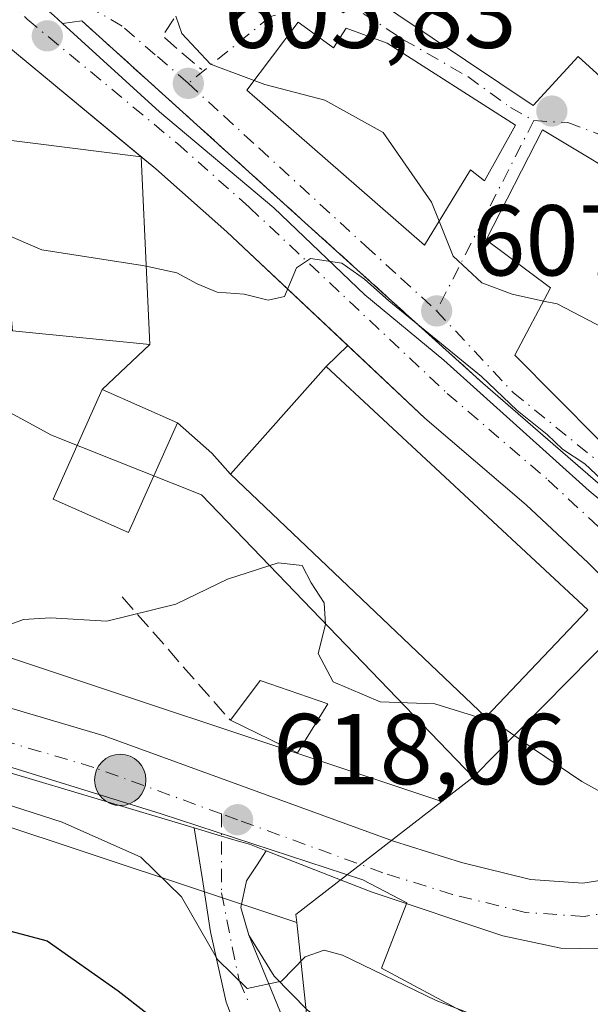
# Model space of a CAD drawing. Units: metres. Extents: x 576568 to 580016, y 4745042 to 4747404.
# Drawn here: x 578727 to 578784, y 4747168 to 4747267 of the extents above; entities that cross this region are included whole.
import ezdxf

# ---------------------------------------------------------------- set-up
doc = ezdxf.new("R2010")
doc.units = ezdxf.units.M
doc.header["$MEASUREMENT"] = 0
doc.linetypes.add('DGN Style 3', pattern=[2.307223458686699, 1.648016756204785, -0.6592067024819142])
doc.linetypes.add('DGN Style 4', pattern=[2.6384748266838614, 1.318413404963828, -0.6592067024819142, 0.001648016756204785, -0.6592067024819142])
for name, color, linetype, lineweight in [('Camino Cxs', 7, 'Continuous', 0), ('Camino eje', 30, 'DGN Style 4', 13), ('Carretera de calzada única Cxs', 7, 'Continuous', 13), ('Carretera de calzada única eje', 7, 'DGN Style 4', 0), ('Curva de nivel maestra', 30, 'Continuous', 30), ('Curva de nivel normal', 30, 'Continuous', 0), ('Edificación Cxs', 1, 'Continuous', 13), ('Entidad de ámbito territorial CxS', 92, 'Continuous', 0), ('Espacio natural protegido', 121, 'Continuous', 13), ('Espacio natural protegido CxS', 121, 'Continuous', 0), ('Explanada Cxs', 7, 'Continuous', 0), ('Núcleo urbano CxS', 7, 'Continuous', 0), ('Obra de contención lineal', 1, 'DGN Style 3', 13), ('Pastizal CxS', 92, 'Continuous', 0), ('Prado CxS', 92, 'Continuous', 0), ('Punto de cota en terreno', 7, 'Continuous', 0), ('Punto kilométrico de carretera', 7, 'Continuous', 0), ('Rótulo de punto de cota en terreno', 7, 'Continuous', 0), ('Vía urbana Cxs', 4, 'Continuous', 0), ('Vía urbana eje', 4, 'DGN Style 4', 0)]:
    doc.layers.add(name, color=color, linetype=linetype, lineweight=lineweight)
doc.styles.add('Style-Arial', font='txt')

# ---------------------------------------------------------------- blocks, each defined once
blk = doc.blocks.new('*U11')
at = {"layer": 'Núcleo urbano CxS', "color": 7, "linetype": 'Continuous', "lineweight": 0}
blk.add_polyline3d([(578649.3743000003, 4747223.7127, 621.3568999999989), (578680.1079000002, 4747216.024300001, 621.0286999999954), (578685.5538999997, 4747214.661900001, 620.7373999999982), (578685.6831, 4747214.628500001, 620.7369000000035), (578685.7455000002, 4747214.611500001, 620.7369000000035), (578718.4552999996, 4747205.562100001, 618.6208999999944), (578718.8460999997, 4747205.4431, 618.5187000000005), (578769.2903000005, 4747188.6721, 616.4311000000016), (578765.4703000002, 4747185.7141, 616.9695999999967), (578754.7527000001, 4747177.4145, 618.3677000000025), (578754.8377, 4747176.6163, 618.5516999999963), (578713.9921000004, 4747190.195699999, 621.023199999996), (578681.5749000004, 4747199.1645, 623.9946000000054), (578645.8240999999, 4747208.107899999, 625.1092000000062)], dxfattribs=at)
blk = doc.blocks.new('5PATER')
at = {"layer": 'Prado CxS', "linetype": 'Continuous', "lineweight": 0}
h = blk.add_hatch(color=51, dxfattribs=at)
edge = h.paths.add_edge_path()
edge.add_ellipse((0, 0), major_axis=(-0.1095731443231308, -0.1110710700762829), ratio=0.9994222409660322, start_angle=0, end_angle=360)
blk = doc.blocks.new('*U15')
at = {"layer": 'Carretera de calzada única Cxs', "color": 7, "linetype": 'Continuous', "lineweight": 13}
for points in [[(578786.9301000005, 4747173.970100001, 617.4475999999995), (578781.1101000002, 4747174.0701, 618.4443000000028), (578775.3400999998, 4747175.290100001, 619.2902999999933), (578762.2500999998, 4747179.6601, 618.3380000000034), (578751.7811000004, 4747183.7489, 618.5975999999937), (578750.1401000004, 4747184.4001, 618.7024999999994), (578749.1501000002, 4747184.690099999, 618.779999999999), (578747.3504999997, 4747185.226299999, 618.960699999996), (578744.6246999997, 4747186.032099999, 619.8744000000006), (578698.0100999996, 4747199.9801, 621.9661000000051)], [(578699.6901000004, 4747205.850099999, 621.7167999999947), (578735.6801000005, 4747195.200099999, 619.5610000000015), (578764.4600999998, 4747184.700099999, 617.2538000000059), (578771.2200999996, 4747182.590100001, 616.7311000000045), (578778.1001000004, 4747180.9001, 616.3718999999984), (578783.3000999996, 4747180.530099999, 616.0668000000006), (578788.5401, 4747181.360099999, 615.7277000000031), (578791.7600999996, 4747182.5601, 615.4483999999939), (578794.6501000002, 4747184.670100001, 615.2007000000012), (578796.4801000003, 4747186.920100001, 614.953999999998), (578797.6601, 4747189.4801, 614.6888000000035), (578798.1001000004, 4747191.5101, 614.5440999999992), (578798.0201000003, 4747193.530099999, 614.3871999999974), (578797.4301000005, 4747195.920100001, 614.1637999999948), (578796.3400999998, 4747198.200099999, 613.9412000000011), (578793.2901, 4747202.550100001, 613.5837999999932), (578789.8501000004, 4747206.460100001, 613.7106000000058), (578783.8400999998, 4747212.440099999, 614.7007000000012), (578777.6501000002, 4747218.210100001, 613.3720999999932), (578767.5900999998, 4747226.840100001, 613.1411999999982), (578747.8901000004, 4747245.390100001, 609.6533999999956), (578740.8201000001, 4747251.6601, 611.3047999999981), (578725.7901, 4747264.110099999, 608.110400000005)], [(578730.6801000005, 4747266.9101, 607.6122000000032), (578731.5303999997, 4747266.1351, 607.7158999999956), (578741.1801000005, 4747257.340100001, 608.6010999999999), (578752.5701000001, 4747247.780099999, 609.4991000000009), (578761.6201, 4747239.110099999, 609.9945000000008), (578769.4600999998, 4747232.600099999, 610.4704000000056), (578783.9401000004, 4747219.5801, 611.9927000000025), (578795.7200999996, 4747209.850099999, 612.0794000000024)]]:
    blk.add_polyline3d(points, dxfattribs=at)
blk = doc.blocks.new('*U16')
at = {"layer": 'Vía urbana Cxs', "color": 4, "linetype": 'Continuous', "lineweight": 0}
blk.add_polyline3d([(578802.0800999999, 4747205.4001, 611.9162000000069), (578782.2955999998, 4747222.559, 611.7606999999989), (578773.3701, 4747230.300100001, 610.6392000000051), (578764.3120999997, 4747238.4893, 609.6025999999983), (578733.4401000004, 4747266.4001, 608.1483000000007), (578731.5303999997, 4747266.1351, 607.7158999999956), (578730.6801000005, 4747266.9101, 607.6122000000032)], dxfattribs=at)
for points in [[(578761.5701000001, 4747269.2501, 605.3448999999965), (578778.3501000004, 4747257.960100001, 609.0543999999937), (578782.8400999998, 4747262.850099999, 609.4087000000001), (578791.7100999998, 4747254.790100001, 606.9535000000033), (578797.2901, 4747261.7401, 605.9729999999981), (578802.7401000002, 4747268.550100001, 601.8510999999999), (578786.8701, 4747279.590100001, 601.4478999999993), (578785.6601, 4747280.440099999, 600.6907999999967), (578783.5500999996, 4747278.300100001, 602.1238000000012), (578779.6001000004, 4747280.360099999, 600.6772000000057), (578776.9101, 4747277.920100001, 602.0167999999976), (578775.3701, 4747279.4001, 601.2663999999932), (578767.8701, 4747274.770099999, 604.5464000000065)], [(578767.5500999996, 4747244.0701, 609.4051999999938), (578772.1401000004, 4747251.5701, 612.7425999999978), (578773.5301000001, 4747250.460100001, 611.9487999999983), (578776.6201, 4747256.0001, 610.1591999999946), (578763.8201000001, 4747264.170100001, 609.1294000000053), (578759.7600999996, 4747265.6601, 607.1665999999968), (578758.4801000003, 4747263.710100001, 608.9340999999986), (578754.9801000003, 4747266.2601, 605.5212000000029), (578749.8701, 4747259.4801, 606.8249000000069)], [(578816.1001000004, 4747240.2401, 604.045299999998), (578792.9600999998, 4747252.380100001, 606.8919000000024), (578790.8201000001, 4747253.5701, 607.3064000000013), (578789.6700999998, 4747249.3101, 610.8475000000036), (578779.2901, 4747255.550100001, 609.3071999999956), (578773.6801000005, 4747244.5801, 609.7108000000007), (578780.1001000004, 4747239.8101, 611.1946000000025), (578776.5500999996, 4747233.100099999, 608.792100000006), (578784.8201000001, 4747224.7301, 612.1290000000008), (578803.4101, 4747214.6601, 607.312300000005), (578806.6601, 4747220.7601, 608.2933000000048)]]:
    blk.add_polyline3d(points, close=True, dxfattribs=at)
blk = doc.blocks.new('5HITCA')
at = {"layer": 'Entidad de ámbito territorial CxS', "linetype": 'Continuous', "lineweight": 0}
h = blk.add_hatch(color=1, dxfattribs=at)
edge = h.paths.add_edge_path()
edge.add_arc((0, 0), 0.2558578010358639, 0, 360)
at = {"layer": 'Entidad de ámbito territorial CxS', "color": 7, "linetype": 'Continuous', "lineweight": 0}
blk.add_circle((0, 0), 0.2558578010358639, dxfattribs=at)

msp = doc.modelspace()

# ---------------------------------------------------------------- linework, layer by layer
at = {"layer": 'Camino Cxs', "color": 7, "linetype": 'Continuous', "lineweight": 0, "extrusion": (-0.03690723748717815, 0.08993899621533863, 0.9952631977426084), "elevation": 406213.5755726226, "flags": 128}
msp.add_lwpolyline([(-2337626.772786896, -4152226.091029433), (-2337626.772786896, -4152242.44720313)], dxfattribs=at)
msp.add_lwpolyline([(-2337626.772786896, -4152226.091029433), (-2337626.772786896, -4152242.44720313)], dxfattribs=at)
at = {"layer": 'Camino Cxs', "color": 7, "linetype": 'Continuous', "lineweight": 0}
for points in [[(578750.4001000002, 4747161.9901, 623.3365999999951), (578747.8101000004, 4747168.670100001, 622.5684000000037), (578746.2701000003, 4747175.700099999, 620.7835999999952), (578745.4501, 4747180.880100001, 620.5641000000032), (578744.6246999997, 4747186.032099999, 619.8744000000006), (578747.3504999997, 4747185.226299999, 618.960699999996), (578749.1501000002, 4747184.690099999, 618.779999999999), (578750.1401000004, 4747184.4001, 618.7024999999994), (578751.7811000004, 4747183.7489, 618.5975999999937), (578750.8201000001, 4747182.270099999, 618.9842000000062), (578749.8501000004, 4747180.7601, 619.4532000000036), (578749.2801000001, 4747178.110099999, 620.0409000000072), (578750.0701000001, 4747175.340100001, 620.3956000000035), (578756.2500999998, 4747160.280099999, 621.9857000000047)], [(578750.4001000002, 4747161.9901, 623.3365999999951), (578747.8101000004, 4747168.670100001, 622.5684000000037), (578746.2701000003, 4747175.700099999, 620.7835999999952), (578745.4501, 4747180.880100001, 620.5641000000032), (578744.6246999997, 4747186.032099999, 619.8744000000006)], [(578744.6246999997, 4747186.032099999, 619.8744000000006), (578747.3504999997, 4747185.226299999, 618.960699999996), (578749.1501000002, 4747184.690099999, 618.779999999999), (578750.1401000004, 4747184.4001, 618.7024999999994), (578751.7811000004, 4747183.7489, 618.5975999999937)], [(578751.7811000004, 4747183.7489, 618.5975999999937), (578750.8201000001, 4747182.270099999, 618.9842000000062), (578749.8501000004, 4747180.7601, 619.4532000000036), (578749.2801000001, 4747178.110099999, 620.0409000000072), (578750.0701000001, 4747175.340100001, 620.3956000000035)], [(578750.0701000001, 4747175.340100001, 620.3956000000035), (578752.5900999998, 4747171.270099999, 620.3942999999999), (578755.9101, 4747167.880100001, 620.8974000000017), (578759.4801000003, 4747165.300100001, 622.0138000000006), (578763.2500999998, 4747163.120100001, 622.9551000000065), (578766.3101000004, 4747161.610099999, 624.0764999999956), (578769.3601000002, 4747160.110099999, 624.061799999996), (578768.9200999998, 4747156.390100001, 622.8525999999983), (578765.7901, 4747157.890100001, 622.5381000000052), (578762.6501000002, 4747159.390100001, 622.3453000000009), (578760.2701000003, 4747160.670100001, 622.073000000004), (578757.9301000005, 4747161.840100001, 621.6408999999985), (578756.9101, 4747161.4101, 621.709400000007), (578756.2500999998, 4747160.280099999, 621.9857000000047)]]:
    msp.add_polyline3d(points, dxfattribs=at)
msp.add_polyline3d([(578756.2500999998, 4747160.280099999, 621.9857000000047), (578750.0701000001, 4747175.340100001, 620.3956000000035), (578752.5900999998, 4747171.270099999, 620.3942999999999), (578755.9101, 4747167.880100001, 620.8974000000017), (578759.4801000003, 4747165.300100001, 622.0138000000006), (578763.2500999998, 4747163.120100001, 622.9551000000065), (578766.3101000004, 4747161.610099999, 624.0764999999956), (578769.3601000002, 4747160.110099999, 624.061799999996), (578768.9200999998, 4747156.390100001, 622.8525999999983), (578765.7901, 4747157.890100001, 622.5381000000052), (578762.6501000002, 4747159.390100001, 622.3453000000009), (578760.2701000003, 4747160.670100001, 622.073000000004), (578757.9301000005, 4747161.840100001, 621.6408999999985), (578756.9101, 4747161.4101, 621.709400000007)], close=True, dxfattribs=at)
at = {"layer": 'Camino eje', "color": 30, "linetype": 'DGN Style 4', "lineweight": 13}
msp.add_polyline3d([(578747.3504999997, 4747187.429099999, 618.5693000000028), (578747.3504999997, 4747179.553900001, 619.8214000000007), (578749.0969000002, 4747170.8225, 621.3163999999961), (578750.1511000004, 4747168.416300001, 621.6543999999994)], dxfattribs=at)
at = {"layer": 'Carretera de calzada única Cxs', "color": 7, "linetype": 'Continuous', "lineweight": 13, "extrusion": (0.5359193547146686, 0.6586615001130223, 0.5281623552574306), "elevation": 3437315.834966787, "flags": 128}
msp.add_lwpolyline([(2547239.757091344, -2137275.660442025), (2547231.223979883, -2137275.281118583), (2547230.075295969, -2137275.158995513)], dxfattribs=at)
at = {"layer": 'Carretera de calzada única Cxs', "color": 7, "linetype": 'Continuous', "lineweight": 13}
for points in [[(578739.3738000002, 4747252.858200001, 611.5948999999965), (578725.7901, 4747264.110099999, 608.110400000005), (578719.1201, 4747270.5801, 610.379700000005), (578712.6801000005, 4747276.190099999, 609.3828000000067), (578703.6901000004, 4747282.710100001, 606.3613000000041), (578697.9101, 4747287.620100001, 605.4398999999976), (578695.7588000001, 4747289.727600001, 605.1371000000072)], [(578731.5303999997, 4747266.1351, 607.7158999999956), (578741.1801000005, 4747257.340100001, 608.6010999999999), (578752.5701000001, 4747247.780099999, 609.4991000000009), (578761.6201, 4747239.110099999, 609.9945000000008), (578769.4600999998, 4747232.600099999, 610.4704000000056), (578783.9401000004, 4747219.5801, 611.9927000000025), (578795.7200999996, 4747209.850099999, 612.0794000000024), (578799.8400999998, 4747206.050100001, 612.4125000000058), (578803.6700999998, 4747201.770099999, 613.6937000000034), (578805.3901000004, 4747198.770099999, 614.2670999999973), (578806.3300999999, 4747195.4901, 614.7108000000007), (578806.5900999998, 4747191.890100001, 614.6147999999957), (578805.9301000005, 4747188.280099999, 614.7739000000003)], [(578759.9100000003, 4747234.071900001, 611.6190999999963), (578747.8901000004, 4747245.390100001, 609.6533999999956), (578740.8201000001, 4747251.6601, 611.3047999999981), (578739.3738000002, 4747252.858200001, 611.5948999999965)], [(578647.9001000002, 4747218.2501, 626.8649000000005), (578676.3101000004, 4747211.960100001, 624.8977000000014), (578699.6901000004, 4747205.850099999, 621.7167999999947), (578735.6801000005, 4747195.200099999, 619.5610000000015), (578764.4600999998, 4747184.700099999, 617.2538000000059), (578771.2200999996, 4747182.590100001, 616.7311000000045), (578778.1001000004, 4747180.9001, 616.3718999999984), (578783.3000999996, 4747180.530099999, 616.0668000000006), (578788.5401, 4747181.360099999, 615.7277000000031), (578791.7600999996, 4747182.5601, 615.4483999999939), (578794.6501000002, 4747184.670100001, 615.2007000000012), (578796.4801000003, 4747186.920100001, 614.953999999998), (578797.6601, 4747189.4801, 614.6888000000035), (578798.1001000004, 4747191.5101, 614.5440999999992), (578798.0201000003, 4747193.530099999, 614.3871999999974), (578797.4301000005, 4747195.920100001, 614.1637999999948), (578796.3400999998, 4747198.200099999, 613.9412000000011), (578793.2901, 4747202.550100001, 613.5837999999932), (578789.8501000004, 4747206.460100001, 613.7106000000058), (578783.8400999998, 4747212.440099999, 614.7007000000012), (578777.6501000002, 4747218.210100001, 613.3720999999932), (578767.5900999998, 4747226.840100001, 613.1411999999982), (578759.9100000003, 4747234.071900001, 611.6190999999963)], [(578744.6246999997, 4747186.032099999, 619.8744000000006), (578698.0100999996, 4747199.9801, 621.9661000000051), (578674.8800999997, 4747206.020099999, 623.2578999999969), (578646.6801000005, 4747212.270099999, 624.7256000000052), (578621.8201000001, 4747217.140100001, 626.485799999995), (578598.4200999998, 4747221.670100001, 628.1946999999927), (578592.3101000004, 4747222.450099999, 628.5093999999954), (578586.1001000004, 4747222.8201, 628.8142999999982), (578576.6601, 4747222.630100001, 629.3579000000027), (578570.6700999998, 4747221.800100001, 629.8074000000051), (578564.7500999998, 4747220.390100001, 630.2256999999954), (578530.4901000002, 4747209.970100001, 632.653999999995), (578510.8400999998, 4747204.5601, 633.8935999999958)], [(578744.6246999997, 4747186.032099999, 619.8744000000006), (578747.3504999997, 4747185.226299999, 618.960699999996), (578749.1501000002, 4747184.690099999, 618.779999999999), (578750.1401000004, 4747184.4001, 618.7024999999994), (578751.7811000004, 4747183.7489, 618.5975999999937)], [(578797.1601, 4747177.9801, 615.479600000006), (578792.1501000002, 4747175.340100001, 616.313599999994), (578786.9301000005, 4747173.970100001, 617.4475999999995), (578781.1101000002, 4747174.0701, 618.4443000000028), (578775.3400999998, 4747175.290100001, 619.2902999999933), (578762.2500999998, 4747179.6601, 618.3380000000034), (578751.7811000004, 4747183.7489, 618.5975999999937)]]:
    msp.add_polyline3d(points, dxfattribs=at)
at = {"layer": 'Carretera de calzada única eje', "color": 7, "linetype": 'DGN Style 4', "lineweight": 0}
for points in [[(578723.8075000001, 4747270.636299999, 607.7780999999959), (578728.0000999998, 4747266.5701, 607.3845000000001), (578742.9700999996, 4747254.170100001, 609.1255999999995), (578750.1201, 4747247.8301, 609.4765000000043), (578769.8000999996, 4747229.300100001, 611.6224999999977), (578779.8501000004, 4747220.670100001, 612.2621999999974), (578786.1300999997, 4747214.8201, 613.045299999998), (578792.2600999996, 4747208.720100001, 613.1665999999968), (578795.8901000004, 4747204.600099999, 613.4573999999993), (578799.2001, 4747199.870100001, 613.8847999999998), (578800.5601000004, 4747197.040100001, 614.1010999999999), (578801.3101000004, 4747194.0001, 614.2851999999984), (578801.4200999998, 4747191.220100001, 614.4587000000029), (578800.8101000004, 4747188.4301, 614.6748999999982), (578799.3101000004, 4747185.1601, 614.9266000000061), (578799.0100999996, 4747184.790100001, 614.9529999999941), (578796.9401000004, 4747182.2501, 615.1437000000005)], [(578747.3504999997, 4747187.429099999, 618.5693000000028), (578734.6401000004, 4747192.0601, 619.1622999999963), (578698.8000999996, 4747202.670100001, 621.5019999999931), (578675.5401, 4747208.7501, 623.4649999999965), (578647.2301000003, 4747215.020099999, 625.4233999999997), (578622.3601000002, 4747219.890100001, 626.6346999999951), (578598.8501000004, 4747224.440099999, 627.9704000000056), (578592.6001000004, 4747225.2401, 628.3910999999935), (578581.2301000003, 4747225.700099999, 629.0877000000038), (578576.3800999997, 4747225.420100001, 629.4271000000008), (578570.1501000002, 4747224.5601, 629.8197999999975), (578564.0000999998, 4747223.100099999, 630.2252000000008), (578529.7100999998, 4747212.670100001, 632.3542000000016), (578510.0401, 4747207.2501, 633.593599999993), (578475.5301000001, 4747196.2301, 635.6941999999982), (578455.0601000004, 4747190.710100001, 637.1227000000072), (578439.5142999999, 4747186.2775, 638.1907999999967)], [(578796.9401000004, 4747182.2501, 615.1437000000005), (578793.3400999998, 4747179.620100001, 615.5001000000047), (578789.3800999997, 4747178.1501, 615.7485000000015), (578783.4401000004, 4747177.210100001, 616.2407999999997), (578777.5900999998, 4747177.620100001, 616.537599999996), (578770.3300999999, 4747179.4101, 617.6196999999956), (578763.4001000002, 4747181.5701, 617.5804000000062), (578748.9401000004, 4747186.850099999, 618.4478999999993), (578747.3504999997, 4747187.429099999, 618.5693000000028)]]:
    msp.add_polyline3d(points, dxfattribs=at)
at = {"layer": 'Curva de nivel maestra', "color": 30, "linetype": 'Continuous', "lineweight": 30, "elevation": 625, "flags": 128}
msp.add_lwpolyline([(578656.7199999997, 4747202.6801), (578664.1100000005, 4747202.0001), (578673.0300000003, 4747199.120100001), (578677.4199999999, 4747196.5801), (578679.9900000002, 4747196.420100001), (578684.0099999999, 4747197.700099999), (578688.9900000002, 4747196.380100001), (578691.6399999997, 4747193.840100001), (578694.9100000003, 4747190.120100001), (578697.9100000003, 4747185.600099999), (578701.9900000002, 4747183.380100001), (578706.9699999997, 4747180.0001), (578709.4100000003, 4747176.200099999), (578710.6200000001, 4747172.140100001), (578711.8200000003, 4747170.7601), (578713.6600000003, 4747170.8201), (578715.7599999999, 4747172.0801), (578718.1699999999, 4747174.690099999), (578720.2800000003, 4747177.840100001), (578721.7599999999, 4747178.300100001), (578724.2300000004, 4747176.3301), (578729.9900000002, 4747174.790100001), (578737.0800000001, 4747169.8201), (578742.4800000004, 4747165.610099999)], dxfattribs=at)
at = {"layer": 'Curva de nivel normal', "color": 30, "linetype": 'Continuous', "lineweight": 0, "flags": 128}
for points, elevation in [([(578750.6018000003, 4747260.4509), (578746.2599999999, 4747262.07), (578743.4000000004, 4747265.140000001), (578742.8030000003, 4747266.845000001)], 605), ([(578769.0097000003, 4747246.455200001), (578768.2599999999, 4747248.34), (578763.4400000004, 4747255.279999999), (578757.6200000001, 4747258.480000001), (578751.6500000004, 4747260.060000001), (578750.6018000003, 4747260.4509)], 605), ([(578779.4018000001, 4747238.4904), (578776.2699999996, 4747239.17), (578773.2400000002, 4747240.310000001), (578770.4000000004, 4747242.960000001), (578769.0097000003, 4747246.455200001)], 605), ([(578739.8619999997, 4747241.952299999), (578739.5, 4747242.029999999), (578729.4900000002, 4747243.59), (578725.6984000001, 4747245.2105)], 610), ([(578786.2400000002, 4747219.699999999), (578783.4900000002, 4747222.289999999), (578781.2699999996, 4747223.74), (578779.75, 4747225.220000001), (578776.7800000003, 4747227.58), (578773.2199999997, 4747230.970000001), (578764.0099999999, 4747238.5), (578761.5800000001, 4747240.680000001), (578759.3200000003, 4747242.26), (578756.2000000002, 4747242.74), (578754.7999999998, 4747241.810000001), (578753.6100000005, 4747238.949999999), (578752.0099999999, 4747238.58), (578749.5899999999, 4747239.189999999), (578746.9199999999, 4747239.380000001), (578744.9199999999, 4747240.210000001), (578742.9000000004, 4747241.300000001), (578739.8619999997, 4747241.952299999)], 610), ([(578806.3343000002, 4747220.148700001), (578805.0300000003, 4747221.859999999), (578800.2400000002, 4747226.230000001), (578789.9800000004, 4747233.41), (578780.7400000002, 4747238.199999999), (578779.4018000001, 4747238.4904)], 605), ([(578725.5800000001, 4747206.01), (578727.6600000003, 4747206.779999999), (578730.3300000001, 4747206.960000001), (578735.9500000002, 4747206.619999999), (578742.8200000003, 4747208.300000001), (578747.9500000002, 4747210.810000001), (578752.9800000004, 4747212.42), (578755.3799999999, 4747212.17), (578756.2699999996, 4747210.449999999), (578757.5800000001, 4747208.449999999), (578757.7000000002, 4747206.27), (578756.9800000004, 4747203.4), (578758.4600000001, 4747200.59), (578763.1399999997, 4747198.600000001), (578768.5800000001, 4747198.390000001), (578774.6900000004, 4747196.5), (578778.2800000003, 4747193.970000001), (578783.2000000002, 4747190.65), (578787.3399999999, 4747188.350000001)], 615), ([(578776.4000000004, 4747165.9), (578768.7000000002, 4747168.84), (578759.3799999999, 4747173.369999999), (578757.5599999996, 4747173.869999999), (578755.6799999997, 4747173.189999999), (578753.3200000003, 4747170.76), (578749.9199999999, 4747170.029999999), (578746.9600000001, 4747172.92), (578743.3600000005, 4747179.16), (578739.3200000003, 4747183.119999999), (578731.4900000002, 4747186.619999999), (578722.7100000001, 4747189.41)], 620)]:
    msp.add_lwpolyline(points, dxfattribs=dict(at, elevation=elevation))
at = {"layer": 'Edificación Cxs', "color": 1, "linetype": 'Continuous', "lineweight": 13, "flags": 128}
for points, elevation in [([(578786.8701, 4747279.590100001), (578802.7401000002, 4747268.550100001), (578797.2901, 4747261.7401), (578791.7100999998, 4747254.790100001), (578782.8400999998, 4747262.850099999), (578778.3501000004, 4747257.960100001), (578761.5701000001, 4747269.2501), (578767.8701, 4747274.770099999), (578775.3701, 4747279.4001), (578776.9101, 4747277.920100001), (578779.6001000004, 4747280.360099999), (578783.5500999996, 4747278.300100001), (578785.6601, 4747280.440099999)], 609.4087000000001), ([(578754.9801000003, 4747266.2601), (578758.4801000003, 4747263.710100001), (578759.7600999996, 4747265.6601), (578763.8201000001, 4747264.170100001), (578776.6201, 4747256.0001), (578773.5301000001, 4747250.460100001), (578772.1401000004, 4747251.5701), (578767.5500999996, 4747244.0701), (578749.8701, 4747259.4801)], 612.7425999999978), ([(578739.3738000002, 4747252.858200001), (578739.9215000002, 4747240.6261), (578740.2100999998, 4747234.1801), (578726.5601000004, 4747235.520099999), (578725.5100999996, 4747247.3301), (578720.8701, 4747239.770099999), (578718.3901000004, 4747235.7401), (578717.1501000002, 4747237.2401), (578715.0701000001, 4747234.4901), (578710.4801000003, 4747238.0601), (578710.1201, 4747242.890100001), (578710.8701, 4747243.7301), (578721.1801000005, 4747255.1501)], 618.4067000000069), ([(578779.2901, 4747255.550100001), (578789.6700999998, 4747249.3101), (578790.8201000001, 4747253.5701), (578792.9600999998, 4747252.380100001), (578816.1001000004, 4747240.2401), (578806.6601, 4747220.7601), (578803.4101, 4747214.6601), (578784.8201000001, 4747224.7301), (578776.5500999996, 4747233.100099999), (578780.1001000004, 4747239.8101), (578773.6801000005, 4747244.5801)], 612.1290000000008)]:
    msp.add_lwpolyline(points, close=True, dxfattribs=dict(at, elevation=elevation))
at = {"layer": 'Edificación Cxs', "color": 1, "linetype": 'Continuous', "lineweight": 13, "extrusion": (0.08134585867906219, 0.1888134887338603, 0.9786379911631852), "elevation": 944021.9553760171, "flags": 128}
msp.add_lwpolyline([(1346849.443744792, -4490662.401797277), (1346844.493639553, -4490677.287172455), (1346826.877831666, -4490682.492165424)], dxfattribs=at)
at = {"layer": 'Edificación Cxs', "color": 1, "linetype": 'Continuous', "lineweight": 13, "extrusion": (0.9989989958828372, 0.04473259948064858, 2.772701108449219e-05), "elevation": 790517.0310009856, "flags": 128}
msp.add_lwpolyline([(4716593.626931862, 591.7358257464194), (4716600.079393694, 594.0683257473055), (4716612.323744888, 589.6762257456201)], dxfattribs=at)
at = {"layer": 'Edificación Cxs', "color": 1, "linetype": 'Continuous', "lineweight": 13, "extrusion": (0.1183983548672247, 0.1329037030672596, 0.9840317247303283), "elevation": 700051.6973773075, "flags": 128}
msp.add_lwpolyline([(2725640.730384566, -3866779.36354111), (2725640.730384566, -3866764.773654558)], dxfattribs=at)
at = {"layer": 'Edificación Cxs', "color": 1, "linetype": 'Continuous', "lineweight": 13, "extrusion": (0.007680465106124142, -0.00341467941287269, 0.999964674586188), "elevation": -11152.9628393608, "flags": 128}
msp.add_lwpolyline([(578721.1869828207, 4747215.952741328), (578713.6966745551, 4747219.282760741)], dxfattribs=at)
at = {"layer": 'Edificación Cxs', "color": 1, "linetype": 'Continuous', "lineweight": 13, "extrusion": (0.05521402091913295, 0.2580293436133375, 0.9645580696507658), "elevation": 1257467.336380022, "flags": 128}
msp.add_lwpolyline([(427397.9935360877, -4594228.306603091), (427395.9102132934, -4594232.977830864), (427388.861208691, -4594232.071326171)], dxfattribs=at)
at = {"layer": 'Edificación Cxs', "color": 1, "linetype": 'Continuous', "lineweight": 13, "extrusion": (0.07443157148075377, 0.1567599080750356, 0.9848280420394272), "elevation": 787856.0547125777, "flags": 128}
msp.add_lwpolyline([(1513344.935313121, -4467653.031488094), (1513345.547930286, -4467647.23950862), (1513352.985281368, -4467647.306930925)], dxfattribs=at)
at = {"layer": 'Edificación Cxs', "color": 1, "linetype": 'Continuous', "lineweight": 13}
for points in [[(578797.2901, 4747261.7401, 605.9729999999981), (578791.7100999998, 4747254.790100001, 606.9535000000033), (578782.8400999998, 4747262.850099999, 609.4087000000001), (578778.3501000004, 4747257.960100001, 609.0543999999937), (578761.5701000001, 4747269.2501, 605.3448999999965), (578767.8701, 4747274.770099999, 604.5464000000065), (578775.3701, 4747279.4001, 601.2663999999932), (578776.9101, 4747277.920100001, 602.0167999999976), (578779.6001000004, 4747280.360099999, 600.6772000000057), (578783.5500999996, 4747278.300100001, 602.1238000000012), (578785.6601, 4747280.440099999, 600.6907999999967), (578786.8701, 4747279.590100001, 601.4478999999993)], [(578754.9801000003, 4747266.2601, 605.5212000000029), (578758.4801000003, 4747263.710100001, 608.9340999999986), (578759.7600999996, 4747265.6601, 607.1665999999968), (578763.8201000001, 4747264.170100001, 609.1294000000053), (578776.6201, 4747256.0001, 610.1591999999946), (578773.5301000001, 4747250.460100001, 611.9487999999983), (578772.1401000004, 4747251.5701, 612.7425999999978), (578767.5500999996, 4747244.0701, 609.4051999999938), (578749.8701, 4747259.4801, 606.8249000000069), (578754.9801000003, 4747266.2601, 605.5212000000029)], [(578779.2901, 4747255.550100001, 609.3071999999956), (578789.6700999998, 4747249.3101, 610.8475000000036), (578790.8201000001, 4747253.5701, 607.3064000000013), (578792.9600999998, 4747252.380100001, 606.8919000000024), (578816.1001000004, 4747240.2401, 604.045299999998), (578806.6601, 4747220.7601, 608.2933000000048), (578803.4101, 4747214.6601, 607.312300000005), (578784.8201000001, 4747224.7301, 612.1290000000008), (578776.5500999996, 4747233.100099999, 608.792100000006), (578780.1001000004, 4747239.8101, 611.1946000000025), (578773.6801000005, 4747244.5801, 609.7108000000007), (578779.2901, 4747255.550100001, 609.3071999999956)], [(578740.2100999998, 4747234.1801, 613.6545000000042), (578726.5601000004, 4747235.520099999, 614.5794000000024), (578725.5100999996, 4747247.3301, 618.321299999996), (578720.8701, 4747239.770099999, 617.0578999999998)], [(578757.7801000001, 4747231.9801, 612.8043000000034), (578783.8101000004, 4747207.7601, 618.8076000000001), (578773.6401000004, 4747197.0601, 621.4274000000005), (578748.2301000003, 4747221.2601, 615.401199999993)], [(578742.9600999998, 4747226.360099999, 612.2997999999934), (578738.1001000004, 4747215.440099999, 614.327900000004), (578730.6101000002, 4747218.770099999, 614.1034999999974), (578735.4700999996, 4747229.690099999, 612.3687000000064)]]:
    msp.add_polyline3d(points, dxfattribs=at)
for points in [[(578783.8101000004, 4747207.7601, 621.4274000000005), (578773.6401000004, 4747197.0601, 621.4274000000005), (578748.2301000003, 4747221.2601, 621.4274000000005), (578757.7801000001, 4747231.9801, 621.4274000000005)], [(578742.9600999998, 4747226.360099999, 614.327900000004), (578738.1001000004, 4747215.440099999, 614.327900000004), (578730.6101000002, 4747218.770099999, 614.327900000004), (578735.4700999996, 4747229.690099999, 614.327900000004)], [(578757.9200999998, 4747198.390100001, 618.1787999999942), (578754.9200999998, 4747193.5001, 618.1787999999942), (578748.2301000003, 4747196.7501, 618.1787999999942), (578751.2100999998, 4747200.720100001, 618.1787999999942)]]:
    msp.add_3dface(points, dxfattribs=at)
at = {"layer": 'Espacio natural protegido', "color": 121, "linetype": 'Continuous', "lineweight": 13, "flags": 128}
msp.add_lwpolyline([(578659.6124999986, 4747209.546800002), (578674.1963999995, 4747206.2526), (578680.6043999981, 4747204.804800002), (578689.1524, 4747202.8734), (578710.3121999986, 4747197.053200002), (578741.3419999998, 4747187.440799999), (578761.4128999995, 4747180.862599999), (578765.7857999991, 4747178.579600003), (578763.2856999993, 4747172.077600001), (578776.1945999998, 4747165.136500001)], dxfattribs=at)
at = {"layer": 'Espacio natural protegido CxS', "color": 121, "linetype": 'Continuous', "lineweight": 0, "flags": 128}
msp.add_lwpolyline([(578659.6124999995, 4747209.546800002), (578674.1964000004, 4747206.252599999), (578680.604399999, 4747204.804800001), (578689.152400001, 4747202.873400001), (578710.3121999993, 4747197.053200001), (578741.3420000006, 4747187.4408), (578761.4129000005, 4747180.862600001), (578765.7858000001, 4747178.579600002), (578763.2857, 4747172.077599999), (578776.1946000007, 4747165.1365)], dxfattribs=at)
at = {"layer": 'Explanada Cxs', "color": 7, "linetype": 'Continuous', "lineweight": 0, "extrusion": (0.9989989958828372, 0.04473259948064858, 2.772701108449219e-05), "elevation": 790517.0310009856, "flags": 128}
msp.add_lwpolyline([(4716593.626931862, 591.7358257464194), (4716600.079393694, 594.0683257473055), (4716612.323744888, 589.6762257456201)], dxfattribs=at)
at = {"layer": 'Explanada Cxs', "color": 7, "linetype": 'Continuous', "lineweight": 0, "extrusion": (-0.1402804636999533, -0.1328817050579689, 0.9811543425807243), "elevation": -711404.427418274, "flags": 128}
msp.add_lwpolyline([(-3048457.556785973, 3615513.119190469), (-3048457.556785973, 3615519.773586133)], dxfattribs=at)
at = {"layer": 'Explanada Cxs', "color": 7, "linetype": 'Continuous', "lineweight": 0, "extrusion": (0.1183983548672247, 0.1329037030672596, 0.9840317247303283), "elevation": 700051.6973773075, "flags": 128}
msp.add_lwpolyline([(2725640.730384566, -3866779.36354111), (2725640.730384566, -3866764.773654558)], dxfattribs=at)
at = {"layer": 'Explanada Cxs', "color": 7, "linetype": 'Continuous', "lineweight": 0, "extrusion": (0.007680465106124142, -0.00341467941287269, 0.999964674586188), "elevation": -11152.9628393608, "flags": 128}
msp.add_lwpolyline([(578721.1869828207, 4747215.952741328), (578713.6966745551, 4747219.282760741)], dxfattribs=at)
at = {"layer": 'Explanada Cxs', "color": 7, "linetype": 'Continuous', "lineweight": 0, "extrusion": (-0.2964173146721906, 0.2601213169138341, 0.9189524884614766), "elevation": 1063868.012783897, "flags": 128}
msp.add_lwpolyline([(-3949870.289933619, -2477455.719317004), (-3949870.289933618, -2477460.685233895)], dxfattribs=at)
at = {"layer": 'Explanada Cxs', "color": 7, "linetype": 'Continuous', "lineweight": 0, "extrusion": (-0.2509238177419301, 0.2850167277759866, 0.9250960504605368), "elevation": 1208385.059393789, "flags": 128}
msp.add_lwpolyline([(-3571307.002086204, -2942215.394900902), (-3571307.002086204, -2942218.404909041)], dxfattribs=at)
at = {"layer": 'Explanada Cxs', "color": 7, "linetype": 'Continuous', "lineweight": 0}
msp.add_polyline3d([(578757.7801000001, 4747231.9801, 612.8043000000034), (578748.2301000003, 4747221.2601, 615.401199999993), (578746.3901000004, 4747223.350099999, 614.2581999999966), (578742.9600999998, 4747226.360099999, 612.2997999999934), (578735.4700999996, 4747229.690099999, 612.3687000000064), (578740.2100999998, 4747234.1801, 613.6545000000042), (578739.9215000002, 4747240.6261, 615.9869000000035), (578739.3738000002, 4747252.858200001, 611.5948999999965), (578740.8201000001, 4747251.6601, 611.3047999999981), (578747.8901000004, 4747245.390100001, 609.6533999999956), (578759.9100000003, 4747234.071900001, 611.6190999999963)], close=True, dxfattribs=at)
msp.add_polyline3d([(578739.3738000002, 4747252.858200001, 611.5948999999965), (578740.8201000001, 4747251.6601, 611.3047999999981), (578747.8901000004, 4747245.390100001, 609.6533999999956), (578759.9100000003, 4747234.071900001, 611.6190999999963), (578757.7801000001, 4747231.9801, 612.8043000000034)], dxfattribs=at)
at = {"layer": 'Núcleo urbano CxS', "color": 7, "linetype": 'Continuous', "lineweight": 0, "extrusion": (0.07641602992310355, 0.05918332502119259, 0.9953180016508428), "elevation": 325795.2064945637, "flags": 128}
msp.add_lwpolyline([(3398787.595349222, -3348567.062610656), (3398787.595349222, -3348563.113489375)], dxfattribs=at)
at = {"layer": 'Núcleo urbano CxS', "color": 7, "linetype": 'Continuous', "lineweight": 0}
for points in [[(578652.4018999999, 4747276.6655, 609.4964000000036), (578667.1678999999, 4747273.573100001, 608.352899999998), (578679.5503000002, 4747282.0799, 607.2445000000008), (578692.7472999999, 4747276.140900001, 606.6781999999948), (578688.6228999998, 4747252.5603, 612.4257999999973), (578707.6772999996, 4747247.5919, 611.7053000000016), (578704.6218999998, 4747239.1909, 614.4425999999949), (578730.4347000001, 4747225.133099999, 612.0791999999929), (578745.3646999998, 4747219.2061, 612.9186000000045), (578772.3979000002, 4747191.0789, 616.0494000000035)], [(578843.9424999999, 4747273.546900001, 592.3353999999963), (578841.7550999997, 4747266.444900001, 594.595100000006), (578854.5919000005, 4747253.062899999, 593.8022999999957), (578845.0321000004, 4747237.5023, 598.3249000000069), (578835.2015000005, 4747241.323899999, 598.6215999999986), (578829.6517000003, 4747233.2961, 600.5432000000001), (578835.7467, 4747224.112500001, 601.8855999999942), (578824.8267000001, 4747194.904100001, 607.7266999999993), (578803.4703000002, 4747189.128699999, 614.4106999999931), (578799.1568999998, 4747198.176700001, 613.6777000000002), (578791.2395000001, 4747210.194700001, 612.2966000000015), (578772.3979000002, 4747191.0789, 616.0494000000035), (578745.3646999998, 4747219.2061, 612.9186000000045), (578730.4347000001, 4747225.133099999, 612.0791999999929), (578704.6218999998, 4747239.1909, 614.4425999999949), (578707.6772999996, 4747247.5919, 611.7053000000016), (578688.6228999998, 4747252.5603, 612.4257999999973), (578692.7472999999, 4747276.140900001, 606.6781999999948)], [(578769.2903000005, 4747188.6721, 616.4311000000016), (578718.8460999997, 4747205.4431, 618.5187000000005), (578718.4552999996, 4747205.562100001, 618.6208999999944), (578685.7455000002, 4747214.611500001, 620.7369000000035), (578685.6831, 4747214.628500001, 620.7369000000035), (578685.5538999997, 4747214.661900001, 620.7373999999982), (578680.1079000002, 4747216.024300001, 621.0286999999954), (578649.3743000003, 4747223.7127, 621.3568999999989)], [(578754.8377, 4747176.6163, 618.5516999999963), (578713.9921000004, 4747190.195699999, 621.023199999996), (578681.5749000004, 4747199.1645, 623.9946000000054), (578645.8240999999, 4747208.107899999, 625.1092000000062), (578586.3515, 4747217.672900001, 629.6346000000049), (578573.1335000005, 4747217.0505, 629.8546999999963), (578547.2096999995, 4747210.5667, 631.8071000000054), (578466.1414999999, 4747185.4451, 636.4513000000006)], [(578855.6942999996, 4747051.560500001, 633.084600000002), (578836.4675000003, 4747051.560500001, 631.4012999999978), (578833.4080999997, 4747041.947100001, 632.3343000000023), (578827.2925000004, 4747026.6525, 635.7363999999943), (578793.2056999998, 4747044.1349, 633.9394999999931), (578790.1501000002, 4747053.7479, 633.6591999999946), (578784.0307, 4747071.2259, 633.7727000000014), (578781.8476999998, 4747097.882300001, 630.023000000001), (578775.2901, 4747123.662900001, 627.6101000000053), (578767.8640999999, 4747144.2039, 624.2551999999996), (578756.9397, 4747156.8729, 621.9743000000017), (578754.8377, 4747176.6163, 618.5516999999963), (578754.7527000001, 4747177.4145, 618.3677000000025), (578765.4703000002, 4747185.7141, 616.9695999999967), (578769.2903000005, 4747188.6721, 616.4311000000016), (578772.3979000002, 4747191.0789, 616.0494000000035), (578791.2395000001, 4747210.194700001, 612.2966000000015), (578799.1568999998, 4747198.176700001, 613.6777000000002), (578803.4703000002, 4747189.128699999, 614.4106999999931), (578824.8267000001, 4747194.904100001, 607.7266999999993), (578859.2490999997, 4747190.303900001, 603.1952000000019)], [(578824.8267000001, 4747194.904100001, 607.7266999999993), (578803.4703000002, 4747189.128699999, 614.4106999999931), (578799.1568999998, 4747198.176700001, 613.6777000000002), (578791.2395000001, 4747210.194700001, 612.2966000000015), (578772.3979000002, 4747191.0789, 616.0494000000035)], [(578824.8267000001, 4747194.904100001, 607.7266999999993), (578803.4703000002, 4747189.128699999, 614.4106999999931), (578799.1568999998, 4747198.176700001, 613.6777000000002), (578791.2395000001, 4747210.194700001, 612.2966000000015), (578772.3979000002, 4747191.0789, 616.0494000000035)], [(578769.2903000005, 4747188.6721, 616.4311000000016), (578765.4703000002, 4747185.7141, 616.9695999999967), (578754.7527000001, 4747177.4145, 618.3677000000025), (578754.8377, 4747176.6163, 618.5516999999963)], [(578769.2903000005, 4747188.6721, 616.4311000000016), (578765.4703000002, 4747185.7141, 616.9695999999967), (578754.7527000001, 4747177.4145, 618.3677000000025), (578754.8377, 4747176.6163, 618.5516999999963)], [(578754.8377, 4747176.6163, 618.5516999999963), (578756.9397, 4747156.8729, 621.9743000000017), (578767.8640999999, 4747144.2039, 624.2551999999996), (578775.2901, 4747123.662900001, 627.6101000000053), (578781.8476999998, 4747097.882300001, 630.023000000001), (578784.0307, 4747071.2259, 633.7727000000014), (578790.1501000002, 4747053.7479, 633.6591999999946), (578793.2056999998, 4747044.1349, 633.9394999999931), (578827.2925000004, 4747026.6525, 635.7363999999943), (578833.4080999997, 4747041.947100001, 632.3343000000023), (578836.4675000003, 4747051.560500001, 631.4012999999978), (578855.6942999996, 4747051.560500001, 633.084600000002), (578885.4106999999, 4747084.7707, 627.766300000003), (578882.7890999997, 4747094.3837, 625.6107000000047), (578880.6057000002, 4747107.495300001, 617.7538999999961), (578882.3410999998, 4747110.834899999, 616.273199999996)]]:
    msp.add_polyline3d(points, dxfattribs=at)
at = {"layer": 'Obra de contención lineal', "color": 1, "linetype": 'DGN Style 3', "lineweight": 13, "extrusion": (-0.02968423737134097, -0.7361095343692913, 0.6762112092107813), "elevation": -3511274.020161198, "flags": 128}
msp.add_lwpolyline([(386990.564322415, 3223767.458352977), (386989.4945523275, 3223764.848905965), (386993.5363588965, 3223760.131839113)], dxfattribs=at)
at = {"layer": 'Obra de contención lineal', "color": 1, "linetype": 'DGN Style 3', "lineweight": 13, "extrusion": (-0.2509238177419301, 0.2850167277759866, 0.9250960504605368), "elevation": 1208385.059393789, "flags": 128}
msp.add_lwpolyline([(-3571307.002086204, -2942218.404909041), (-3571307.002086204, -2942215.394900902)], dxfattribs=at)
at = {"layer": 'Obra de contención lineal', "color": 1, "linetype": 'DGN Style 3', "lineweight": 13, "extrusion": (0.7514515374178957, 0.6597376465761792, 0.008174631637294401), "elevation": 3566810.712319924, "flags": 128}
msp.add_lwpolyline([(3185589.060645589, -28543.0218971489), (3185580.03163183, -28540.25790479601), (3185572.740095694, -28540.15020119731)], dxfattribs=at)
at = {"layer": 'Obra de contención lineal', "color": 1, "linetype": 'DGN Style 3', "lineweight": 13}
msp.add_polyline3d([(578733.4401000004, 4747266.4001, 608.1483000000007), (578773.3701, 4747230.300100001, 610.6392000000051), (578802.0800999999, 4747205.4001, 611.9162000000069), (578812.0100999996, 4747195.4801, 613.4973999999929), (578815.8000999996, 4747192.390100001, 613.9174999999959)], dxfattribs=at)
at = {"layer": 'Pastizal CxS', "color": 92, "linetype": 'Continuous', "lineweight": 0, "extrusion": (0.07641602992310355, 0.05918332502119259, 0.9953180016508428), "elevation": 325795.2064945637, "flags": 128}
msp.add_lwpolyline([(3398787.595349222, -3348567.062610656), (3398787.595349222, -3348563.113489375)], dxfattribs=at)
at = {"layer": 'Pastizal CxS', "color": 92, "linetype": 'Continuous', "lineweight": 0}
for points in [[(578652.4018999999, 4747276.6655, 609.4964000000036), (578667.1678999999, 4747273.573100001, 608.352899999998), (578679.5503000002, 4747282.0799, 607.2445000000008), (578692.7472999999, 4747276.140900001, 606.6781999999948), (578688.6228999998, 4747252.5603, 612.4257999999973), (578707.6772999996, 4747247.5919, 611.7053000000016), (578704.6218999998, 4747239.1909, 614.4425999999949), (578730.4347000001, 4747225.133099999, 612.0791999999929), (578745.3646999998, 4747219.2061, 612.9186000000045), (578772.3979000002, 4747191.0789, 616.0494000000035), (578769.2903000005, 4747188.6721, 616.4311000000016), (578718.8460999997, 4747205.4431, 618.5187000000005), (578718.4552999996, 4747205.562100001, 618.6208999999944), (578685.7455000002, 4747214.611500001, 620.7369000000035), (578685.6831, 4747214.628500001, 620.7369000000035), (578685.5538999997, 4747214.661900001, 620.7373999999982), (578680.1079000002, 4747216.024300001, 621.0286999999954), (578649.3743000003, 4747223.7127, 621.3568999999989)], [(578652.4018999999, 4747276.6655, 609.4964000000036), (578667.1678999999, 4747273.573100001, 608.352899999998), (578679.5503000002, 4747282.0799, 607.2445000000008), (578692.7472999999, 4747276.140900001, 606.6781999999948), (578688.6228999998, 4747252.5603, 612.4257999999973), (578707.6772999996, 4747247.5919, 611.7053000000016), (578704.6218999998, 4747239.1909, 614.4425999999949), (578730.4347000001, 4747225.133099999, 612.0791999999929), (578745.3646999998, 4747219.2061, 612.9186000000045), (578772.3979000002, 4747191.0789, 616.0494000000035)], [(578769.2903000005, 4747188.6721, 616.4311000000016), (578718.8460999997, 4747205.4431, 618.5187000000005), (578718.4552999996, 4747205.562100001, 618.6208999999944), (578685.7455000002, 4747214.611500001, 620.7369000000035), (578685.6831, 4747214.628500001, 620.7369000000035), (578685.5538999997, 4747214.661900001, 620.7373999999982), (578680.1079000002, 4747216.024300001, 621.0286999999954), (578649.3743000003, 4747223.7127, 621.3568999999989)], [(578466.1414999999, 4747185.4451, 636.4513000000006), (578547.2096999995, 4747210.5667, 631.8071000000054), (578573.1335000005, 4747217.0505, 629.8546999999963), (578586.3515, 4747217.672900001, 629.6346000000049), (578645.8240999999, 4747208.107899999, 625.1092000000062), (578681.5749000004, 4747199.1645, 623.9946000000054), (578713.9921000004, 4747190.195699999, 621.023199999996), (578754.8377, 4747176.6163, 618.5516999999963), (578756.9397, 4747156.8729, 621.9743000000017), (578767.8640999999, 4747144.2039, 624.2551999999996), (578775.2901, 4747123.662900001, 627.6101000000053), (578781.8476999998, 4747097.882300001, 630.023000000001), (578784.0307, 4747071.2259, 633.7727000000014), (578790.1501000002, 4747053.7479, 633.6591999999946), (578793.2056999998, 4747044.1349, 633.9394999999931), (578827.2925000004, 4747026.6525, 635.7363999999943), (578833.4080999997, 4747041.947100001, 632.3343000000023), (578836.4675000003, 4747051.560500001, 631.4012999999978), (578855.6942999996, 4747051.560500001, 633.084600000002)], [(578754.8377, 4747176.6163, 618.5516999999963), (578713.9921000004, 4747190.195699999, 621.023199999996), (578681.5749000004, 4747199.1645, 623.9946000000054), (578645.8240999999, 4747208.107899999, 625.1092000000062), (578586.3515, 4747217.672900001, 629.6346000000049), (578573.1335000005, 4747217.0505, 629.8546999999963), (578547.2096999995, 4747210.5667, 631.8071000000054), (578466.1414999999, 4747185.4451, 636.4513000000006)], [(578754.8377, 4747176.6163, 618.5516999999963), (578756.9397, 4747156.8729, 621.9743000000017), (578767.8640999999, 4747144.2039, 624.2551999999996), (578775.2901, 4747123.662900001, 627.6101000000053), (578781.8476999998, 4747097.882300001, 630.023000000001), (578784.0307, 4747071.2259, 633.7727000000014), (578790.1501000002, 4747053.7479, 633.6591999999946), (578793.2056999998, 4747044.1349, 633.9394999999931), (578827.2925000004, 4747026.6525, 635.7363999999943), (578833.4080999997, 4747041.947100001, 632.3343000000023), (578836.4675000003, 4747051.560500001, 631.4012999999978), (578855.6942999996, 4747051.560500001, 633.084600000002), (578885.4106999999, 4747084.7707, 627.766300000003), (578882.7890999997, 4747094.3837, 625.6107000000047), (578880.6057000002, 4747107.495300001, 617.7538999999961), (578882.3410999998, 4747110.834899999, 616.273199999996)]]:
    msp.add_polyline3d(points, dxfattribs=at)
at = {"layer": 'Vía urbana Cxs', "color": 4, "linetype": 'Continuous', "lineweight": 0, "extrusion": (0.5359193547146686, 0.6586615001130223, 0.5281623552574306), "elevation": 3437315.834966787, "flags": 128}
msp.add_lwpolyline([(2547239.757091344, -2137275.660442025), (2547231.223979883, -2137275.281118583), (2547230.075295969, -2137275.158995513)], dxfattribs=at)
at = {"layer": 'Vía urbana Cxs', "color": 4, "linetype": 'Continuous', "lineweight": 0, "extrusion": (-0.2167608806710216, -0.03007887810814072, 0.9757612319120282), "elevation": -267645.8100109327, "flags": 128}
msp.add_lwpolyline([(-4622663.987581279, 1196166.550424939), (-4622663.987581278, 1196164.574533026)], dxfattribs=at)
at = {"layer": 'Vía urbana Cxs', "color": 4, "linetype": 'Continuous', "lineweight": 0, "extrusion": (0.01285512267277392, 0.179459544556941, 0.983681359835838), "elevation": 859977.8471121682, "flags": 128}
msp.add_lwpolyline([(-238086.7233905246, -4698430.317941493), (-238082.1108771106, -4698423.071918191), (-238100.8467255753, -4698408.730494609)], dxfattribs=at)
at = {"layer": 'Vía urbana Cxs', "color": 4, "linetype": 'Continuous', "lineweight": 0}
for points in [[(578761.5701000001, 4747269.2501, 605.3448999999965), (578778.3501000004, 4747257.960100001, 609.0543999999937), (578782.8400999998, 4747262.850099999, 609.4087000000001), (578791.7100999998, 4747254.790100001, 606.9535000000033), (578797.2901, 4747261.7401, 605.9729999999981)], [(578815.8000999996, 4747192.390100001, 613.9174999999959), (578812.0100999996, 4747195.4801, 613.4973999999929), (578802.0800999999, 4747205.4001, 611.9162000000069), (578782.2955999998, 4747222.559, 611.7606999999989), (578773.3701, 4747230.300100001, 610.6392000000051), (578764.3120999997, 4747238.4893, 609.6025999999983), (578733.4401000004, 4747266.4001, 608.1483000000007)], [(578767.5500999996, 4747244.0701, 609.4051999999938), (578772.1401000004, 4747251.5701, 612.7425999999978), (578773.5301000001, 4747250.460100001, 611.9487999999983), (578776.6201, 4747256.0001, 610.1591999999946), (578763.8201000001, 4747264.170100001, 609.1294000000053), (578759.7600999996, 4747265.6601, 607.1665999999968), (578758.4801000003, 4747263.710100001, 608.9340999999986), (578754.9801000003, 4747266.2601, 605.5212000000029)], [(578779.2901, 4747255.550100001, 609.3071999999956), (578773.6801000005, 4747244.5801, 609.7108000000007), (578780.1001000004, 4747239.8101, 611.1946000000025), (578776.5500999996, 4747233.100099999, 608.792100000006), (578784.8201000001, 4747224.7301, 612.1290000000008), (578803.4101, 4747214.6601, 607.312300000005), (578806.6601, 4747220.7601, 608.2933000000048), (578816.1001000004, 4747240.2401, 604.045299999998)], [(578816.1001000004, 4747240.2401, 604.045299999998), (578792.9600999998, 4747252.380100001, 606.8919000000024), (578790.8201000001, 4747253.5701, 607.3064000000013), (578789.6700999998, 4747249.3101, 610.8475000000036), (578779.2901, 4747255.550100001, 609.3071999999956)]]:
    msp.add_polyline3d(points, dxfattribs=at)
at = {"layer": 'Vía urbana eje', "color": 4, "linetype": 'DGN Style 4', "lineweight": 0, "extrusion": (-0.0244688174809586, -0.04793473576761879, 0.9985507188310327), "elevation": -241112.1578702404, "flags": 128}
msp.add_lwpolyline([(-1642849.35900837, 4484901.292901788), (-1642849.35900837, 4484879.989932203)], dxfattribs=at)
at = {"layer": 'Vía urbana eje', "color": 4, "linetype": 'DGN Style 4', "lineweight": 0}
for points in [[(578744.0401, 4747260.170100001, 607.2960000000021), (578740.7600999996, 4747263.020099999, 608.2486999999965), (578737.4700999996, 4747265.860099999, 609.4857000000047), (578734.4151, 4747267.6415, 608.7612999999983), (578731.2928999999, 4747269.8641, 608.6802000000025), (578727.9593000002, 4747271.451500001, 607.6735000000045), (578723.8075000001, 4747270.636299999, 607.7780999999959)], [(578758.4901000002, 4747268.640100001, 604.8233999999939), (578755.3501000004, 4747267.7301, 604.5026999999973), (578752.2200999996, 4747266.8201, 604.6938999999984), (578744.0401, 4747260.170100001, 607.2960000000021)], [(578758.4901000002, 4747268.640100001, 604.8233999999939), (578759.1611000003, 4747268.6229, 604.976999999999), (578765.4039000003, 4747264.5439, 609.1680000000051), (578771.8596999999, 4747260.8399, 610.636400000003), (578776.0931000002, 4747257.7707, 610.2856000000029), (578778.4215000002, 4747256.456499999, 609.2324999999983)], [(578744.0401, 4747260.170100001, 607.2960000000021), (578747.5701000001, 4747256.9301, 606.9015999999974), (578751.1001000004, 4747253.700099999, 607.7067999999999), (578761.6901000004, 4747243.9801, 608.8632999999973), (578765.2200999996, 4747240.7501, 608.5054999999993), (578768.7500999998, 4747237.5101, 608.0859999999957)], [(578778.4215000002, 4747256.456499999, 609.2324999999983), (578781.7949000001, 4747256.258099999, 607.9729999999981), (578786.2531000003, 4747254.595699999, 607.8306000000011), (578787.8406999996, 4747254.3839, 607.3418999999994), (578788.6873000005, 4747255.0189, 606.8380999999936), (578789.3223000001, 4747255.1249, 606.7976999999955), (578791.7565000001, 4747254.066500001, 607.0295999999944), (578796.0957000004, 4747252.9023, 606.1754999999976), (578799.8969000002, 4747253.848900001, 603.8706999999995), (578811.4326999999, 4747246.6523, 603.4226000000053), (578818.9469, 4747242.2073, 601.9334999999992), (578820.5900999998, 4747241.276699999, 601.728099999993)], [(578768.7500999998, 4747237.5101, 608.0859999999957), (578776.3690999999, 4747229.392899999, 610.6837999999989), (578797.0417, 4747212.6237, 609.8111999999965), (578801.7691000003, 4747207.5647, 610.6650999999983)]]:
    msp.add_polyline3d(points, dxfattribs=at)

# ---------------------------------------------------------------- block references
at = {"layer": 'Carretera de calzada única Cxs', "color": 7, "linetype": 'Continuous', "lineweight": 13}
msp.add_blockref('*U15', (0, 0), dxfattribs=at)
at = {"layer": 'Núcleo urbano CxS', "color": 7, "linetype": 'Continuous', "lineweight": 0}
msp.add_blockref('*U11', (0, 0), dxfattribs=at)
at = {"layer": 'Punto de cota en terreno', "color": 7, "linetype": 'Continuous', "lineweight": 0, "xscale": 10, "yscale": 10, "zscale": 10}
for p in [(578730.0199999996, 4747264.9, 607.4199999999983), (578744.0499999998, 4747260.17, 605.8300000000017), (578780.2199999997, 4747257.41, 602.7700000000041), (578768.7599999999, 4747237.51, 607.4100000000036), (578748.9500000002, 4747186.850000001, 618.0599999999977)]:
    msp.add_blockref('5PATER', p, dxfattribs=at)
at = {"layer": 'Punto kilométrico de carretera', "color": 7, "linetype": 'Continuous', "lineweight": 0, "xscale": 10, "yscale": 10, "zscale": 10}
msp.add_blockref('5HITCA', (578737.2710999995, 4747190.808700001, 619.0593999999984), dxfattribs=at)
at = {"layer": 'Vía urbana Cxs', "color": 4, "linetype": 'Continuous', "lineweight": 0}
msp.add_blockref('*U16', (0, 0), dxfattribs=at)

# ---------------------------------------------------------------- texts
at = {"layer": 'Rótulo de punto de cota en terreno', "color": 7, "linetype": 'Continuous', "lineweight": 0, "style": 'Style-Arial'}
for s, p in [('605,83', (578747.5778000001, 4747263.697799999)), ('607,41', (578772.2878000002, 4747241.037799999)), ('618,06', (578752.4778000005, 4747190.377800001))]:
    msp.add_text(s, height=7.000000000000002, dxfattribs=at).set_placement(p)

doc.saveas('drawing.dxf')
